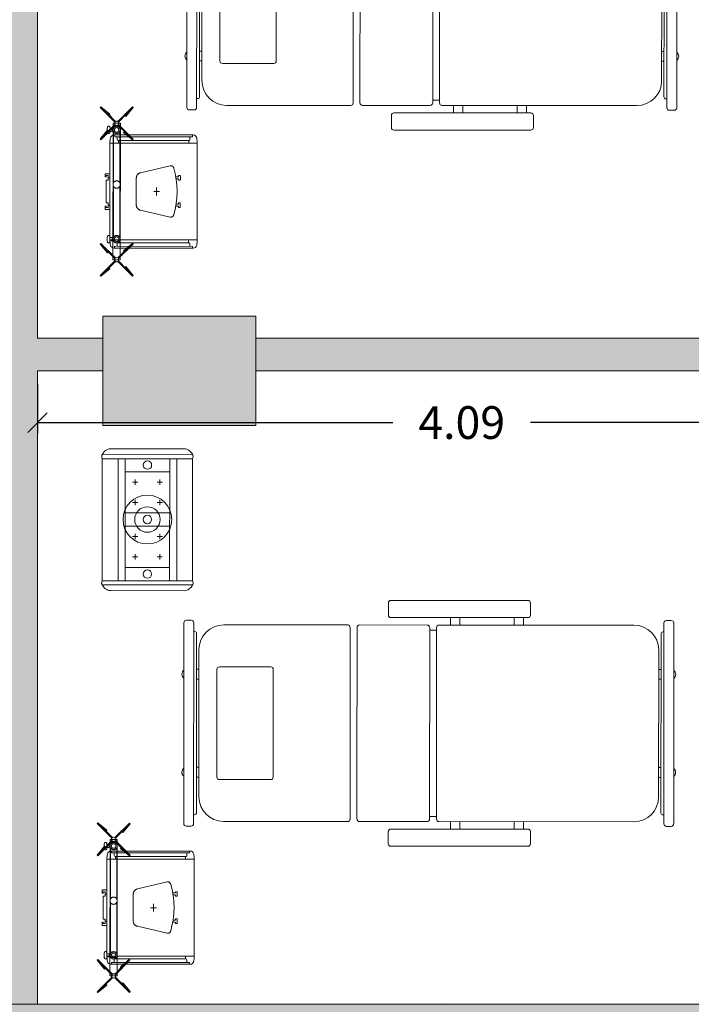
# Model space of a CAD drawing. Units: metres. Extents: x -453930 to 827190, y -456888 to 824232.
# Drawn here: x 494 to 497, y -3 to 1 of the extents above; entities that cross this region are included whole.
import ezdxf

# ---------------------------------------------------------------- set-up
doc = ezdxf.new("R2010")
doc.units = ezdxf.units.M
doc.linetypes.add('CENTER', pattern=[2, 1.25, -0.25, 0.25, -0.25])
for name, color, linetype, lineweight in [('A-WALL', 113, 'Continuous', 9), ('A-WALL-PATT', 111, 'Continuous', 18), ('AM_7', 4, 'CENTER', 9), ('COTAS', 5, 'Continuous', 5), ('EQUIPAM. DRÄGER', 252, 'Continuous', 9), ('EQUIPAMENTOS DRÄGER', 252, 'Continuous', 9), ('L Solid 0.25', 7, 'Continuous', 9), ('MUEBLES 2', 7, 'Continuous', 9), ('S-COLS', 52, 'Continuous', 9)]:
    doc.layers.add(name, color=color, linetype=linetype, lineweight=lineweight)
doc.styles.add('futura', font='txt')
doc.dimstyles.new('HGT_ACOTADO', dxfattribs={"dimtxt": 0.15, "dimasz": 0.09, "dimexe": 0.05, "dimexo": 0.059, "dimgap": 0.09, "dimtad": 0, "dimzin": 0, "dimdsep": 46, "dimtxsty": 'futura', "dimblk": 'OBLIQUE', "dimcen": 0.09, "dimclrd": 256, "dimclre": 256, "dimclrt": 256, "dimadec": 0, "dimazin": 0, "dimtfac": 1, "dimtofl": 0, "dimtmove": 0, "dimatfit": 3, "dimldrblk": 'NONE', "dimfxl": 1, "dimtolj": 1, "dimtzin": 0, "dimlwd": -1, "dimlwe": -1, "dimarcsym": 2})

# ---------------------------------------------------------------- blocks, each defined once
blk = doc.blocks.new('M_Concrete-Rectangular-Column - 700 x 500 mm-1579001-Segundo Nivel')
at = {"layer": 'S-COLS'}
blk.add_hatch(color=47, dxfattribs=at).paths.add_polyline_path([(0.35, -0.25), (0.35, 0.25), (-0.35, 0.25), (-0.35, -0.25)], flags=0)
for p, q in [((0.35, 0.25), (-0.35, 0.25)), ((-0.35, 0.25), (-0.35, -0.25)), ((0.35, -0.25), (0.35, 0.25)), ((-0.35, -0.25), (0.35, -0.25))]:
    blk.add_line(p, q, dxfattribs=at)
blk = doc.blocks.new('MHead')
at = {"layer": 'COTAS'}
for p, q in [((-0.1097, 0.1283), (-0.1308, 0.1405)), ((-0.1142, 0.145), (-0.1264, 0.1239)), ((-0.029, 0.0817), (-0.0501, 0.0939)), ((-0.0334, 0.0984), (-0.0456, 0.0773)), ((-0.1704, 0.0475), (-0.1826, 0.0264)), ((-0.166, 0.0308), (-0.1871, 0.043)), ((-0.0897, 0.0009), (-0.1019, -0.0202)), ((0.1064, 0.0036), (0.0853, 0.0158)), ((0.1019, 0.0202), (0.0897, -0.0009)), ((-0.0853, -0.0158), (-0.1064, -0.0036)), ((0.1871, -0.043), (0.166, -0.0308)), ((0.1826, -0.0264), (0.1704, -0.0475)), ((0.0501, -0.0939), (0.029, -0.0817)), ((0.0456, -0.0773), (0.0334, -0.0984)), ((0.1308, -0.1405), (0.1097, -0.1283)), ((0.1264, -0.1239), (0.1142, -0.145))]:
    blk.add_line(p, q, dxfattribs=at)
at = {"layer": 'EQUIPAMENTOS DRÄGER', "color": 9}
blk.add_line((0.1487, -0.3274), (0.1475, -0.3267), dxfattribs=at)
for centre, radius, start, end in [((0.1551, -0.3135), 0.0153, 230.9738, 240), ((0.1513, -0.323), 0.00509, 240, 300.5043), ((0.156, -0.3213), 0.00647, 251.0003, 269.1499), ((0.1568, -0.2693), 0.0585, 269.0731, 291.2958)]:
    blk.add_arc(centre, radius, start, end, dxfattribs=at)
at = {"layer": 'L Solid 0.25', "color": 9}
for p, q in [((-0.3621, -0.03), (-0.1551, 0.3286)), ((-0.3461, -0.0391), (-0.1392, 0.3193)), ((-0.1499, 0.3286), (-0.1487, 0.3279)), ((-0.1499, 0.3286), (-0.1487, 0.3279)), ((-0.1392, 0.3193), (-0.1391, 0.3198)), ((-0.1392, 0.3193), (-0.1391, 0.3198)), ((0.3447, 0.0399), (-0.1392, 0.3193)), ((-0.1979, 0.3086), (-0.3662, 0.017)), ((-0.1979, 0.3086), (-0.3662, 0.017)), ((-0.1902, 0.231), (-0.2951, 0.0492)), ((0.2922, -0.051), (-0.1917, 0.2283)), ((0.3081, -0.0235), (-0.1758, 0.2559)), ((-0.1388, 0.1978), (-0.2406, 0.0213)), ((-0.1388, 0.1978), (-0.2406, 0.0213)), ((0.0245, 0.1035), (-0.0774, -0.0729)), ((0.1903, -0.2275), (-0.2936, 0.0519)), ((0.0774, 0.0729), (-0.0245, -0.1035)), ((0.0774, 0.0729), (-0.0245, -0.1035)), ((-0.3621, -0.03), (-0.3439, 0.0015)), ((0.1739, -0.2558), (-0.3099, 0.0235)), ((0.3447, 0.0399), (0.1378, -0.3185)), ((0.3607, 0.0308), (0.1539, -0.3274)), ((0.3447, 0.0399), (0.3451, 0.0403)), ((0.3447, 0.0399), (0.3451, 0.0403)), ((0.3582, 0.0353), (0.3569, 0.036)), ((0.3582, 0.0353), (0.3569, 0.036)), ((-0.3596, -0.0345), (-0.3583, -0.0352)), ((-0.3596, -0.0345), (-0.3583, -0.0352)), ((-0.3461, -0.0391), (-0.3465, -0.0394)), ((-0.3461, -0.0391), (-0.3465, -0.0394)), ((0.1385, -0.3189), (-0.3461, -0.0391)), ((0.2406, -0.0213), (0.1388, -0.1978)), ((0.2406, -0.0213), (0.1388, -0.1978)), ((0.3651, -0.0164), (0.1969, -0.3076)), ((0.3651, -0.0164), (0.1969, -0.3076))]:
    blk.add_line(p, q, dxfattribs=at)
for centre, radius in [((-0.2162, 0.1248), 0.0194), ((0, 0), 0.1118), ((0, 0), 0.0583), ((0, 0), 0.0194), ((0, 0), 0.0194), ((0.2162, -0.1248), 0.0194), ((0.2162, -0.1248), 0.0194)]:
    blk.add_circle(centre, radius, dxfattribs=at)
for centre, radius, start, end in [((-0.1653, 0.2898), 0.0376, 111.4181, 150), ((-0.1653, 0.2898), 0.0376, 111.4181, 150), ((-0.1576, 0.2716), 0.0574, 89.439, 111.8771), ((-0.1576, 0.2716), 0.0574, 89.439, 111.8771), ((-0.1572, 0.3225), 0.00647, 71.013, 89.1499), ((-0.1572, 0.3225), 0.00647, 71.013, 89.1499), ((-0.1525, 0.3242), 0.00509, 60, 120.5043), ((-0.1525, 0.3242), 0.00509, 60, 120.5043), ((-0.1563, 0.3147), 0.0153, 50.9738, 60), ((-0.1563, 0.3147), 0.0153, 50.9738, 60), ((-0.1766, 0.2852), 0.0511, 42.7308, 54.1364), ((-0.1766, 0.2852), 0.0511, 42.7308, 54.1364), ((-0.3337, -0.0018), 0.0376, 150, 188.5819), ((0.3339, -0.0095), 0.0511, 65.8636, 77.2692), ((0.3339, -0.0095), 0.0511, 65.8636, 77.2692), ((0.3493, 0.0228), 0.0153, 60, 69.0261), ((0.3493, 0.0228), 0.0153, 60, 69.0261), ((0.3556, 0.0309), 0.00509, 359.4957, 60), ((0.3556, 0.0309), 0.00509, 359.4957, 60), ((0.3565, 0.026), 0.00647, 30.8501, 48.9997), ((0.3565, 0.026), 0.00647, 30.8501, 48.9997), ((0.3118, -0.0008), 0.0585, 8.7041, 30.9269), ((0.3118, -0.0008), 0.0585, 8.7041, 30.9269), ((0.3118, -0.0008), 0.0585, 8.7041, 30.9269), ((0.3325, 0.0024), 0.0376, 330, 8.5819), ((-0.314, 0.0007), 0.0574, 188.1229, 210.561), ((-0.314, 0.0007), 0.0574, 188.1229, 210.561), ((-0.3579, -0.0251), 0.00647, 210.8501, 228.987), ((-0.3579, -0.0251), 0.00647, 210.8501, 228.987), ((-0.357, -0.0301), 0.00509, 179.4957, 240), ((-0.357, -0.0301), 0.00509, 179.4957, 240), ((-0.3507, -0.022), 0.0153, 240, 249.0262), ((-0.3507, -0.022), 0.0153, 240, 249.0262), ((-0.3353, 0.0104), 0.0511, 245.8636, 257.2692), ((-0.3353, 0.0104), 0.0511, 245.8636, 257.2692), ((0.1644, -0.2888), 0.0376, 291.4181, 330), ((0.1754, -0.284), 0.0511, 222.4913, 234.1364)]:
    blk.add_arc(centre, radius, start, end, dxfattribs=at)
blk = doc.blocks.new('Agila')
at = {"layer": 'AM_7', "color": 9}
for p, q in [((0.1708, 0.3291), (-0.3704, 0.0166)), ((0.1189, 0.3265), (0.1192, 0.3271)), ((0.1212, 0.3211), (0.119, 0.3249)), ((0.1192, 0.3271), (0.1196, 0.3276)), ((0.1196, 0.3276), (0.1199, 0.3282)), ((0.1199, 0.3282), (0.1203, 0.3287)), ((0.1203, 0.3287), (0.1207, 0.3292)), ((0.1207, 0.3292), (0.1211, 0.3297)), ((0.1211, 0.3297), (0.1215, 0.3302)), ((0.1215, 0.3302), (0.1219, 0.3306)), ((0.1219, 0.3306), (0.1224, 0.331)), ((0.1224, 0.331), (0.1228, 0.3314)), ((0.1226, 0.3202), (0.1232, 0.3202)), ((0.1228, 0.3314), (0.1233, 0.3318)), ((0.1232, 0.3202), (0.1239, 0.3202)), ((0.1233, 0.3318), (0.1238, 0.3322)), ((0.1238, 0.3322), (0.1243, 0.3325)), ((0.1239, 0.3202), (0.1245, 0.3202)), ((0.1243, 0.3325), (0.1248, 0.3329)), ((0.1245, 0.3202), (0.1251, 0.3203)), ((0.1248, 0.3329), (0.1253, 0.3332)), ((0.1251, 0.3203), (0.1258, 0.3204)), ((0.1253, 0.3332), (0.1375, 0.3403)), ((0.1258, 0.3204), (0.1264, 0.3205)), ((0.1264, 0.3205), (0.127, 0.3206)), ((0.127, 0.3206), (0.1276, 0.3208)), ((0.1276, 0.3208), (0.1282, 0.3209)), ((0.1282, 0.3209), (0.1288, 0.3211)), ((0.1288, 0.3211), (0.1293, 0.3213)), ((0.1438, 0.3295), (0.1315, 0.3224)), ((0.1315, 0.3224), (0.1365, 0.3137)), ((0.1365, 0.3137), (0.1488, 0.3208)), ((0.1375, 0.3403), (0.1381, 0.3406)), ((0.1381, 0.3406), (0.1386, 0.3408)), ((0.1386, 0.3408), (0.1392, 0.3411)), ((0.1392, 0.3411), (0.1397, 0.3413)), ((0.1397, 0.3413), (0.1403, 0.3415)), ((0.1398, 0.3156), (0.1419, 0.312)), ((0.1402, 0.3158), (0.1422, 0.3123)), ((0.1403, 0.3415), (0.1409, 0.3417)), ((0.1409, 0.3417), (0.1415, 0.3419)), ((0.1415, 0.3419), (0.1421, 0.342)), ((0.1421, 0.342), (0.1427, 0.3422)), ((0.1427, 0.3422), (0.1433, 0.3423)), ((0.1433, 0.3423), (0.1439, 0.3424)), ((0.1438, 0.3295), (0.1443, 0.3298)), ((0.1438, 0.3295), (0.1488, 0.3208)), ((0.1439, 0.3424), (0.1446, 0.3424)), ((0.1443, 0.3298), (0.1448, 0.3301)), ((0.1446, 0.3424), (0.1452, 0.3424)), ((0.1448, 0.3301), (0.1453, 0.3305)), ((0.1451, 0.3187), (0.1472, 0.3151)), ((0.1452, 0.3424), (0.1458, 0.3424)), ((0.1453, 0.3305), (0.1458, 0.3308)), ((0.1455, 0.3189), (0.1476, 0.3153)), ((0.1458, 0.3424), (0.1465, 0.3424)), ((0.1458, 0.3308), (0.1463, 0.3312)), ((0.1463, 0.3312), (0.1467, 0.3316)), ((0.1467, 0.3316), (0.1472, 0.332)), ((0.1472, 0.332), (0.1476, 0.3325)), ((0.1476, 0.3325), (0.148, 0.333)), ((0.1501, 0.3377), (0.1478, 0.3416)), ((0.148, 0.333), (0.1484, 0.3334)), ((0.1484, 0.3334), (0.1488, 0.334)), ((0.1488, 0.334), (0.1492, 0.3345)), ((0.1492, 0.3345), (0.1495, 0.335)), ((0.1495, 0.335), (0.1498, 0.3356)), ((0.1498, 0.3356), (0.1501, 0.3361)), ((0.1875, 0.3002), (0.1708, 0.3291)), ((-0.3538, -0.0123), (0.1875, 0.3002)), ((-0.0639, 0.1912), (0.1386, 0.3081)), ((-0.0493, 0.1659), (0.1532, 0.2828)), ((-0.0781, 0.183), (-0.2806, 0.066)), ((-0.0635, 0.1577), (-0.266, 0.0408)), ((-0.2951, 0.0905), (-0.2957, 0.0902)), ((-0.2946, 0.0907), (-0.2951, 0.0905)), ((-0.294, 0.091), (-0.2946, 0.0907)), ((-0.2935, 0.0912), (-0.294, 0.091)), ((-0.2929, 0.0914), (-0.2935, 0.0912)), ((-0.2923, 0.0916), (-0.2929, 0.0914)), ((-0.2917, 0.0918), (-0.2923, 0.0916)), ((-0.2912, 0.0919), (-0.2917, 0.0918)), ((-0.2905, 0.0921), (-0.2912, 0.0919)), ((-0.2899, 0.0922), (-0.2905, 0.0921)), ((-0.2893, 0.0922), (-0.2899, 0.0922)), ((-0.2886, 0.0923), (-0.2893, 0.0922)), ((-0.288, 0.0923), (-0.2886, 0.0923)), ((-0.2874, 0.0923), (-0.288, 0.0923)), ((-0.2867, 0.0923), (-0.2874, 0.0923)), ((-0.2831, 0.0876), (-0.2854, 0.0915)), ((-0.0996, 0.0496), (0.0074, 0.1115)), ((0.0376, 0.1071), (0.133, 0.005)), ((-0.314, 0.077), (-0.3143, 0.0764)), ((-0.312, 0.0709), (-0.3142, 0.0748)), ((-0.3136, 0.0775), (-0.314, 0.077)), ((-0.3133, 0.0781), (-0.3136, 0.0775)), ((-0.3129, 0.0786), (-0.3133, 0.0781)), ((-0.3125, 0.0791), (-0.3129, 0.0786)), ((-0.3121, 0.0796), (-0.3125, 0.0791)), ((-0.3117, 0.0801), (-0.3121, 0.0796)), ((-0.3113, 0.0805), (-0.3117, 0.0801)), ((-0.3109, 0.0809), (-0.3113, 0.0805)), ((-0.3104, 0.0813), (-0.3109, 0.0809)), ((-0.31, 0.0701), (-0.3106, 0.0701)), ((-0.3099, 0.0817), (-0.3104, 0.0813)), ((-0.3093, 0.0701), (-0.31, 0.0701)), ((-0.3095, 0.0821), (-0.3099, 0.0817)), ((-0.309, 0.0824), (-0.3095, 0.0821)), ((-0.3087, 0.0701), (-0.3093, 0.0701)), ((-0.3085, 0.0828), (-0.309, 0.0824)), ((-0.3081, 0.0702), (-0.3087, 0.0701)), ((-0.3079, 0.0831), (-0.3085, 0.0828)), ((-0.3074, 0.0703), (-0.3081, 0.0702)), ((-0.2957, 0.0902), (-0.3079, 0.0831)), ((-0.3068, 0.0704), (-0.3074, 0.0703)), ((-0.3062, 0.0705), (-0.3068, 0.0704)), ((-0.3056, 0.0706), (-0.3062, 0.0705)), ((-0.305, 0.0708), (-0.3056, 0.0706)), ((-0.3044, 0.071), (-0.305, 0.0708)), ((-0.3039, 0.0712), (-0.3044, 0.071)), ((-0.3033, 0.0714), (-0.3039, 0.0712)), ((-0.3028, 0.0717), (-0.3033, 0.0714)), ((-0.3022, 0.072), (-0.3028, 0.0717)), ((-0.3017, 0.0723), (-0.3022, 0.072)), ((-0.3017, 0.0723), (-0.2894, 0.0793)), ((-0.3017, 0.0723), (-0.2967, 0.0636)), ((-0.2988, 0.0743), (-0.2996, 0.0739)), ((-0.2844, 0.0707), (-0.2967, 0.0636)), ((-0.2934, 0.0655), (-0.2914, 0.0619)), ((-0.293, 0.0657), (-0.291, 0.0622)), ((-0.2889, 0.0797), (-0.2894, 0.0793)), ((-0.2894, 0.0793), (-0.2844, 0.0707)), ((-0.2884, 0.08), (-0.2889, 0.0797)), ((-0.2879, 0.0803), (-0.2884, 0.08)), ((-0.2881, 0.0686), (-0.2861, 0.065)), ((-0.2874, 0.0807), (-0.2879, 0.0803)), ((-0.2877, 0.0688), (-0.2856, 0.0652)), ((-0.2869, 0.0811), (-0.2874, 0.0807)), ((-0.2865, 0.0815), (-0.2869, 0.0811)), ((-0.2861, 0.0819), (-0.2865, 0.0815)), ((-0.2856, 0.0824), (-0.2861, 0.0819)), ((-0.2852, 0.0828), (-0.2856, 0.0824)), ((-0.2848, 0.0833), (-0.2852, 0.0828)), ((-0.2844, 0.0838), (-0.2848, 0.0833)), ((-0.2841, 0.0844), (-0.2844, 0.0838)), ((-0.2837, 0.0849), (-0.2841, 0.0844)), ((-0.2834, 0.0854), (-0.2837, 0.0849)), ((-0.2831, 0.086), (-0.2834, 0.0854)), ((-0.3704, 0.0166), (-0.3538, -0.0123)), ((-0.1109, 0.0214), (-0.0701, -0.1123)), ((0.0154, 0.0089), (-0.0154, -0.0089)), ((-0.0066, 0.0115), (0.0066, -0.0115)), ((0.1024, -0.0424), (0.1079, -0.0518)), ((0.1323, -0.0144), (0.1088, -0.0367)), ((0.0955, -0.0488), (0.0999, -0.0564)), ((0.0961, -0.0615), (0.0995, -0.0673)), ((0.0993, -0.0587), (0.0964, -0.0604)), ((0.1006, -0.0676), (0.1172, -0.058)), ((0.113, -0.0508), (0.1102, -0.0525)), ((0.1142, -0.0511), (0.1175, -0.0569)), ((-0.053, -0.1214), (-0.0219, -0.1121)), ((-0.0138, -0.1095), (-0.0083, -0.1189)), ((-0.0121, -0.124), (-0.0088, -0.1298)), ((-0.0118, -0.1229), (-0.0089, -0.1212)), ((0.0089, -0.1205), (-0.0076, -0.1301)), ((-0.0048, -0.1067), (-0.0004, -0.1143)), ((0.0019, -0.115), (0.0048, -0.1133)), ((0.0093, -0.1194), (0.0059, -0.1136))]:
    blk.add_line(p, q, dxfattribs=at)
for centre, radius in [((0.1529, 0.2995), 0.0167), ((0.1529, 0.2995), 0.0105), ((-0.0638, 0.1744), 0.0167), ((-0.2803, 0.0494), 0.0167), ((-0.2803, 0.0494), 0.0105)]:
    blk.add_circle(centre, radius, dxfattribs=at)
for centre, radius, start, end in [((0.1204, 0.3258), 0.00167, 152.5039, 210), ((0.1227, 0.3219), 0.00167, 210, 267.4962), ((0.1464, 0.3408), 0.00167, 30, 87.4961), ((0.1486, 0.3369), 0.00167, 332.5039, 30), ((-0.2868, 0.0906), 0.00167, 30, 87.4961), ((0.0197, 0.0902), 0.0246, 43.5044, 120.0005), ((-0.3128, 0.0756), 0.00167, 152.5039, 210), ((-0.3105, 0.0718), 0.00167, 210, 267.4962), ((-0.2991, 0.0731), 0.000833, 30, 120.3845), ((-0.2846, 0.0868), 0.00167, 332.5039, 30), ((-0.0873, 0.0284), 0.0246, 120.0222, 196.5183), ((0.1229, -0.0044), 0.0138, 313.0328, 43.0327), ((-0.1398, 0.243), 0.3742, 300, 311.6281), ((0.1039, -0.0415), 0.00167, 205.9638, 210.0007), ((-0.1398, 0.243), 0.3742, 289.6716, 300), ((0.0941, -0.0496), 0.00167, 29.9986, 53.2445), ((0.0969, -0.0611), 0.000833, 119.999, 209.999), ((0.0985, -0.0573), 0.00167, 299.999, 29.999), ((0.1002, -0.0669), 0.000833, 209.999, 299.999), ((0.1093, -0.051), 0.00167, 210.0007, 300.0007), ((0.1135, -0.0515), 0.000833, 30.0007, 120.0007), ((0.1168, -0.0573), 0.000833, 300.0007, 30.0007), ((-0.057, -0.1082), 0.0138, 196.9673, 286.9672), ((-0.1398, 0.243), 0.3742, 288.3719, 289.6748), ((-0.0151, -0.1102), 0.00151, 27.8951, 32.2858), ((-0.0114, -0.1236), 0.000833, 120.0005, 210.0005), ((-0.0098, -0.1198), 0.00167, 300.0005, 30.0005), ((-0.0081, -0.1294), 0.000833, 210.0005, 300.0005), ((-0.0033, -0.1059), 0.00167, 186.7709, 210.0008), ((0.0011, -0.1135), 0.00167, 210.0005, 300.0005), ((0.0052, -0.114), 0.000833, 30.0005, 120.0005), ((0.0085, -0.1198), 0.000833, 300.0005, 30.0005)]:
    blk.add_arc(centre, radius, start, end, dxfattribs=at)
at = {"layer": 'EQUIPAMENTOS DRÄGER', "color": 9}
for p, q in [((0.2084, 0.4147), (0.2041, 0.4158)), ((0.1499, 0.2147), (0.1542, 0.2135)), ((-0.3374, 0.1034), (-0.3331, 0.1022)), ((-0.2609, -0.0225), (-0.262, -0.0268)), ((-0.3868, -0.0991), (-0.3911, -0.0979))]:
    blk.add_line(p, q, dxfattribs=at)
at = {"layer": 'L Solid 0.25', "color": 9}
for p, q in [((0.1797, 0.3246), (0.2041, 0.4158)), ((0.2041, 0.4158), (0.1956, 0.3638)), ((0.2084, 0.4147), (0.1996, 0.3627)), ((0.1837, 0.3236), (0.1973, 0.3744)), ((0.1996, 0.3627), (0.1956, 0.3638)), ((0.0792, 0.3439), (0.078, 0.3396)), ((0.078, 0.3396), (0.1301, 0.3311)), ((0.1692, 0.3152), (0.078, 0.3396)), ((0.0792, 0.3439), (0.1311, 0.335)), ((0.1703, 0.3192), (0.1194, 0.3328)), ((0.1311, 0.335), (0.1301, 0.3311)), ((0.0851, 0.2959), (-0.2988, 0.0743)), ((0.0851, 0.2959), (0.0858, 0.2964)), ((0.2851, -0.0505), (0.0851, 0.2959)), ((0.1047, 0.262), (0.0855, 0.2952)), ((0.1162, 0.2754), (0.127, 0.2817)), ((0.1212, 0.2918), (0.1284, 0.2959)), ((0.2995, -0.0171), (0.1212, 0.2918)), ((0.3082, -0.0155), (0.1269, 0.2985)), ((0.1787, 0.3047), (0.1542, 0.2135)), ((0.1746, 0.3058), (0.161, 0.2549)), ((0.1881, 0.3101), (0.2389, 0.2965)), ((0.1892, 0.3141), (0.2803, 0.2897)), ((0.2272, 0.2943), (0.2283, 0.2982)), ((0.2792, 0.2854), (0.2272, 0.2943)), ((0.2803, 0.2897), (0.2283, 0.2982)), ((0.2792, 0.2854), (0.2803, 0.2897)), ((-0.1152, 0.1995), (-0.0701, 0.2256)), ((-0.0701, 0.2256), (-0.0659, 0.2184)), ((-0.0597, 0.2375), (-0.0471, 0.2448)), ((-0.0571, 0.2331), (-0.0597, 0.2375)), ((-0.0521, 0.236), (-0.0571, 0.2331)), ((-0.0569, 0.2236), (-0.0479, 0.2288)), ((-0.0479, 0.2288), (-0.0521, 0.236)), ((-0.0471, 0.2448), (-0.0362, 0.2259)), ((0.1047, 0.262), (0.1155, 0.2683)), ((0.1155, 0.2683), (0.1147, 0.2697)), ((0.1155, 0.2683), (0.2768, -0.011)), ((0.1499, 0.2147), (0.1588, 0.2666)), ((0.1542, 0.2135), (0.1628, 0.2656)), ((0.1588, 0.2666), (0.1628, 0.2656)), ((-0.1152, 0.1995), (-0.1603, 0.1735)), ((-0.0659, 0.2184), (-0.0569, 0.2236)), ((-0.0569, 0.2236), (-0.0527, 0.2164)), ((-0.1759, 0.1704), (-0.1885, 0.1632)), ((-0.1885, 0.1632), (-0.1776, 0.1443)), ((-0.1784, 0.1631), (-0.1733, 0.166)), ((-0.1742, 0.1559), (-0.1784, 0.1631)), ((-0.1733, 0.166), (-0.1759, 0.1704)), ((-0.1652, 0.1611), (-0.1742, 0.1559)), ((-0.1561, 0.1663), (-0.1652, 0.1611)), ((-0.1652, 0.1611), (-0.161, 0.1539)), ((-0.1603, 0.1735), (-0.1561, 0.1663)), ((-0.3575, 0.0111), (-0.3331, 0.1022)), ((-0.3374, 0.1034), (-0.3557, 0.0539)), ((-0.3331, 0.1022), (-0.3518, 0.0529)), ((-0.3616, 0.0121), (-0.348, 0.063)), ((-0.3557, 0.0539), (-0.3518, 0.0529)), ((-0.2988, 0.0743), (-0.0988, -0.2721)), ((-0.2793, 0.0404), (-0.2984, 0.0736)), ((-0.4633, 0.0268), (-0.4622, 0.0311)), ((-0.4633, 0.0268), (-0.4139, 0.0085)), ((-0.4622, 0.0311), (-0.4128, 0.0125)), ((-0.371, 0.0067), (-0.4622, 0.0311)), ((-0.3721, 0.0027), (-0.4229, 0.0163)), ((-0.4139, 0.0085), (-0.4128, 0.0125)), ((-0.3521, 0.0016), (-0.3013, -0.012)), ((-0.1407, -0.2747), (-0.322, 0.0393)), ((-0.3133, 0.0409), (-0.3205, 0.0368)), ((-0.1349, -0.268), (-0.3133, 0.0409)), ((-0.2966, 0.0371), (-0.3074, 0.0308)), ((-0.2901, 0.0341), (-0.2909, 0.0356)), ((-0.2793, 0.0404), (-0.2901, 0.0341)), ((-0.2901, 0.0341), (-0.1288, -0.2452)), ((-0.3666, -0.0067), (-0.3911, -0.0979)), ((-0.3626, -0.0078), (-0.3762, -0.0587)), ((-0.3532, -0.0024), (-0.262, -0.0268)), ((-0.3103, -0.0042), (-0.3114, -0.0082)), ((-0.262, -0.0268), (-0.3114, -0.0082)), ((-0.2609, -0.0225), (-0.3103, -0.0042)), ((0.2655, -0.0165), (0.2763, -0.0103)), ((0.2655, -0.0165), (0.2847, -0.0497)), ((0.2763, -0.0103), (0.2772, -0.0117)), ((0.2829, -0.0133), (0.2937, -0.007)), ((0.2995, -0.0171), (0.3067, -0.013)), ((-0.3911, -0.0979), (-0.3724, -0.0486)), ((-0.3868, -0.0991), (-0.3685, -0.0496)), ((-0.3685, -0.0496), (-0.3724, -0.0486)), ((-0.0988, -0.2721), (0.2851, -0.0505)), ((0.2851, -0.0505), (0.2858, -0.05)), ((-0.1349, -0.268), (-0.1422, -0.2721)), ((-0.1299, -0.2516), (-0.1408, -0.2578)), ((-0.1184, -0.2382), (-0.1293, -0.2445)), ((-0.1293, -0.2445), (-0.1284, -0.2459)), ((-0.1184, -0.2382), (-0.0993, -0.2714)), ((-0.0988, -0.2721), (-0.0996, -0.2725))]:
    blk.add_line(p, q, dxfattribs=at)
for centre in [(0.1792, 0.3147), (-0.3621, 0.0022)]:
    blk.add_circle(centre, 0.01, dxfattribs=at)
for centre, radius, start, end in [((0.0862, 0.2956), 0.000833, 119.6155, 210), ((0.1476, 0.1877), 0.125, 108.9125, 119.6155), ((0.1125, 0.2902), 0.0167, 30, 108.9125), ((0.1183, 0.2718), 0.00417, 120, 210), ((-0.3075, 0.0477), 0.0167, 131.0875, 210), ((-0.2363, -0.034), 0.125, 120.3845, 131.0875), ((-0.2945, 0.0335), 0.00417, 30, 120), ((0.2808, -0.0097), 0.00417, 210, 300), ((0.2226, 0.0578), 0.125, 300.3845, 311.0875), ((0.2938, -0.0239), 0.0167, 311.0875, 30), ((0.2854, -0.0493), 0.000833, 210, 300.3845), ((-0.132, -0.248), 0.00417, 300, 30), ((-0.1262, -0.2664), 0.0167, 210, 288.9125), ((-0.1613, -0.1639), 0.125, 288.9125, 299.6155), ((-0.1, -0.2718), 0.000833, 299.6155, 30)]:
    blk.add_arc(centre, radius, start, end, dxfattribs=at)
blk = doc.blocks.new('Cama')
at = {"color": 8}
for p, q in [((-0.4713, 0.7821), (-0.4713, 0.7597)), ((-0.4713, 0.7821), (-0.4713, 0.7597)), ((-0.2469, 0.7933), (-0.4601, 0.7933)), ((-0.4355, 0.7933), (-0.4169, 0.7933)), ((0.4601, 0.7933), (-0.2469, 0.7933)), ((0.4169, 0.7933), (0.4355, 0.7933)), ((0.4713, 0.7597), (0.4713, 0.7821)), ((-0.4601, 0.7484), (-0.4191, 0.7484)), ((-0.4191, 0.7484), (-0.4191, 0.744)), ((-0.4191, 0.7484), (0.4191, 0.7484)), ((-0.4102, 0.735), (0.4102, 0.735)), ((-0.3367, 0.7243), (0.3367, 0.7243)), ((-0.2469, 0.735), (-0.2469, 0.7243)), ((-0.202, 0.735), (-0.202, 0.7243)), ((0.202, 0.7243), (0.202, 0.735)), ((0.2469, 0.735), (0.2469, 0.7243)), ((0.4191, 0.744), (0.4191, 0.7484)), ((0.4191, 0.7484), (0.4601, 0.7484)), ((-0.2469, 0.6419), (0.2469, 0.6419)), ((-0.45, 0.0426), (-0.45, 0.611)), ((-0.2581, 0.3951), (-0.2581, 0.6307)), ((0.2581, 0.6307), (0.2581, 0.3951)), ((0.45, 0.611), (0.45, 0.0426)), ((0.2469, 0.3838), (-0.2469, 0.3838)), ((0.4388, 0.0314), (-0.4388, 0.0314)), ((-0.4377, 0), (-0.2824, 0)), ((-0.2824, 0), (0.4377, 0)), ((-0.45, -0.3209), (-0.45, -0.0123)), ((0.45, -0.0123), (0.45, -0.3209)), ((-0.5628, -0.7836), (-0.5628, -0.1552)), ((-0.5516, -0.1439), (-0.4954, -0.1439)), ((-0.4842, -0.1552), (-0.4842, -0.7836)), ((0.4842, -0.7836), (0.4842, -0.1552)), ((0.4954, -0.1439), (0.5516, -0.1439)), ((0.5628, -0.1552), (0.5628, -0.7836)), ((0.4377, -0.3333), (-0.4377, -0.3333)), ((-0.4264, -0.3333), (-0.4264, -0.3647)), ((0.4264, -0.3647), (0.4264, -0.3333)), ((-0.45, -0.3759), (-0.45, -1.2692)), ((0.4388, -0.3647), (-0.4388, -0.3647)), ((0.45, -1.2692), (0.45, -0.3759)), ((-0.4842, -0.4287), (-0.45, -0.4287)), ((0.45, -0.4287), (0.4842, -0.4287)), ((-0.4842, -0.4713), (-0.45, -0.4713)), ((0.45, -0.4713), (0.4842, -0.4713)), ((-0.4842, -0.7204), (-0.45, -0.7204)), ((0.45, -0.7204), (0.4842, -0.7204)), ((-0.4842, -0.7631), (-0.45, -0.7631)), ((0.45, -0.7631), (0.4842, -0.7631)), ((-0.4954, -0.7948), (-0.5516, -0.7948)), ((0.5516, -0.7948), (0.4954, -0.7948)), ((-0.4102, -1.3932), (0.4102, -1.3932)), ((-0.3367, -1.3825), (0.3367, -1.3825)), ((-0.2469, -1.3932), (-0.2469, -1.3825)), ((-0.202, -1.3932), (-0.202, -1.3825)), ((0.202, -1.3825), (0.202, -1.3932)), ((0.2469, -1.3932), (0.2469, -1.3825)), ((-0.4713, -1.4403), (-0.4713, -1.4179)), ((-0.4713, -1.4403), (-0.4713, -1.4179)), ((-0.4601, -1.4067), (-0.4191, -1.4067)), ((-0.4191, -1.4067), (-0.4191, -1.4022)), ((-0.4191, -1.4067), (0.4191, -1.4067)), ((0.4191, -1.4022), (0.4191, -1.4067)), ((0.4191, -1.4067), (0.4601, -1.4067)), ((0.4713, -1.4179), (0.4713, -1.4403)), ((-0.2469, -1.4516), (-0.4601, -1.4516)), ((-0.4355, -1.4516), (-0.4169, -1.4516)), ((0.4601, -1.4516), (-0.2469, -1.4516)), ((0.4169, -1.4516), (0.4355, -1.4516))]:
    blk.add_line(p, q, dxfattribs=at)
for centre, radius, start, end in [((-0.4601, 0.7821), 0.0112, 90, 180), ((-0.2244, 0.7787), 0.0236, 38.2466, 141.7534), ((0.2244, 0.7787), 0.0236, 38.2466, 141.7534), ((0.4601, 0.7821), 0.0112, 360, 90), ((-0.4601, 0.7597), 0.0112, 180, 270), ((-0.3367, 0.611), 0.1133, 90, 180), ((-0.4102, 0.744), 0.00898, 180, 270), ((0.3367, 0.611), 0.1133, 360, 90), ((0.4102, 0.744), 0.00898, 270, 360), ((0.4601, 0.7597), 0.0112, 270, 360), ((-0.2469, 0.6307), 0.0112, 90, 180), ((0.2469, 0.6307), 0.0112, 0, 90), ((-0.2469, 0.3951), 0.0112, 180, 270), ((0.2469, 0.3951), 0.0112, 270, 0), ((-0.4388, 0.0426), 0.0112, 180, 270), ((-0.4377, -0.0123), 0.0123, 90, 180), ((0.4377, -0.0123), 0.0123, 0, 90), ((0.4388, 0.0426), 0.0112, 270, 360), ((-0.5516, -0.1552), 0.0112, 90, 180), ((-0.4954, -0.1552), 0.0112, 0, 90), ((0.4954, -0.1552), 0.0112, 90, 180), ((0.5516, -0.1552), 0.0112, 0, 90), ((-0.4377, -0.3209), 0.0123, 180, 270), ((0.4377, -0.3209), 0.0123, 270, 0), ((-0.4388, -0.3759), 0.0112, 90, 180), ((0.4388, -0.3759), 0.0112, 0, 90), ((-0.5516, -0.7836), 0.0112, 180, 270), ((-0.4954, -0.7836), 0.0112, 270, 0), ((0.4954, -0.7836), 0.0112, 180, 270), ((0.5516, -0.7836), 0.0112, 270, 0), ((-0.3367, -1.2692), 0.1133, 180, 270), ((0.3367, -1.2692), 0.1133, 270, 0), ((-0.4102, -1.4022), 0.00898, 90, 180), ((0.4102, -1.4022), 0.00898, 0, 90), ((-0.4601, -1.4179), 0.0112, 90, 180), ((-0.4601, -1.4403), 0.0112, 180, 270), ((0.4601, -1.4179), 0.0112, 0, 90), ((0.4601, -1.4403), 0.0112, 270, 0), ((-0.2244, -1.437), 0.0236, 218.2466, 321.7534), ((0.2244, -1.437), 0.0236, 218.2466, 321.7534)]:
    blk.add_arc(centre, radius, start, end, dxfattribs=at)
blk = doc.blocks.new('_Oblique')
at = {"color": 0, "linetype": 'ByBlock', "lineweight": -2}
blk.add_line((-0.5, -0.5), (0.5, 0.5), dxfattribs=at)
blk = doc.blocks.new('*D2114')
at = {"transparency": 16777216}
for p, q in [((494.2592, -0.5336), (494.2592, -0.7614)), ((498.3456, -0.5618), (498.3456, -0.7614)), ((494.2592, -0.7114), (495.8883, -0.7114)), ((498.3456, -0.7114), (496.5183, -0.7114))]:
    blk.add_line(p, q, dxfattribs=at)
at = {"layer": 'Defpoints', "color": 0, "transparency": 16777216}
for p in [(494.2592, -0.4746), (498.3456, -0.5028), (494.2592, -0.7114)]:
    blk.add_point(p, dxfattribs=at)
at = {"transparency": 16777216, "xscale": 0.09, "yscale": 0.09, "zscale": 0.09, "rotation": 180}
blk.add_blockref('_Oblique', (494.2592, -0.7114), dxfattribs=at)
at = {"transparency": 16777216, "xscale": 0.09, "yscale": 0.09, "zscale": 0.09}
blk.add_blockref('_Oblique', (498.3456, -0.7114), dxfattribs=at)
at = {"transparency": 16777216, "insert": (496.2033, -0.7114), "char_height": 0.15, "attachment_point": 5, "style": 'futura'}
blk.add_mtext('\\A1;4.09', dxfattribs=at)
blk = doc.blocks.new('_None')

msp = doc.modelspace()

# ---------------------------------------------------------------- hatches: boundary and pattern name
at = {"layer": 'A-WALL-PATT', "lineweight": 9}
msp.add_hatch(color=8, dxfattribs=at).paths.add_polyline_path([(494.1092, -3.3746), (494.2592, -3.3746), (494.2592, 2.5754), (494.1092, 2.5754), (494.1092, -0.4746)], flags=0)
h = msp.add_hatch(color=8, dxfattribs=at)
h.paths.add_polyline_path([(497.8044, -0.4746), (498.4592, -0.4746), (498.4592, -0.3246), (495.2592, -0.3246), (495.2592, -0.4746)], flags=0)
h.paths.add_polyline_path([(494.1092, -0.4746), (494.1092, -0.3246), (490.0592, -0.3246), (490.0592, -0.4746)], flags=0)
h.paths.add_polyline_path([(494.2592, -0.4746), (494.5592, -0.4746), (494.5592, -0.3246), (494.2592, -0.3246)], flags=0)
at = {"layer": 'MUEBLES 2', "true_color": 0x939598}
h = msp.add_hatch(color=252, dxfattribs=at)
h.dxf.hatch_style = 1
h.paths.add_polyline_path([(499.0814, -3.3746), (490.7391, -3.3746), (490.7391, -3.5246), (499.0814, -3.5246)])
h.paths.add_polyline_path([(505.4092, -3.3746), (500.2814, -3.3746), (500.2814, -3.5246), (505.4092, -3.5246)])
h.paths.add_polyline_path([(490.7391, -3.3746), (489.3723, -3.3746), (489.3723, -3.5246), (490.7391, -3.5246)])
h.paths.add_polyline_path([(488.1723, -3.3746), (483.3592, -3.3746), (483.3592, -3.5246), (488.1723, -3.5246)])

# ---------------------------------------------------------------- linework, layer by layer
at = {"layer": 'A-WALL', "lineweight": 18}
for p, q in [((494.2592, -0.3246), (494.2592, 2.5754)), ((494.5592, -0.3246), (494.2592, -0.3246)), ((498.3092, -0.3246), (495.2592, -0.3246)), ((494.2592, -3.3746), (494.2592, -0.4746)), ((494.2592, -0.4746), (494.5592, -0.4746)), ((495.2592, -0.4746), (498.4592, -0.4746)), ((498.3092, -3.3746), (494.2592, -3.3746))]:
    msp.add_line(p, q, dxfattribs=at)
at = {"layer": 'MUEBLES 2', "color": 252, "linetype": 'Continuous', "true_color": 0x939598}
msp.add_line((496.1282, -3.3699), (496.1282, -3.3699), dxfattribs=at)
at = {"layer": 'MUEBLES 2', "color": 0}
for points in [[(489.9092, 2.7254), (498.4592, 2.7254), (498.4592, -3.3746), (489.9092, -3.3746)], [(489.3723, -3.3746), (499.0814, -3.3746), (499.0814, -3.5246), (489.3723, -3.5246)]]:
    msp.add_lwpolyline(points, close=True, dxfattribs=at)

# ---------------------------------------------------------------- block references
at = {"layer": 'EQUIPAM. DRÄGER', "color": 7, "rotation": 89.9720520471667}
for p in [(495.7372, 1.1908), (495.7232, -2.0882)]:
    msp.add_blockref('Cama', p, dxfattribs=at)
at = {"layer": 'EQUIPAMENTOS DRÄGER', "color": 9}
for name, p, rotation in [('Agila', (494.8049, 0.3464), 59.97204381484443), ('MHead', (494.7629, -1.1554), 119.9758254383294), ('Agila', (494.791, -2.9326), 59.97204381484443)]:
    msp.add_blockref(name, p, dxfattribs=dict(at, rotation=rotation))
at = {"layer": 'S-COLS'}
msp.add_blockref('M_Concrete-Rectangular-Column - 700 x 500 mm-1579001-Segundo Nivel', (494.9092, -0.4746), dxfattribs=at)

# ---------------------------------------------------------------- dimensions: what is measured, and where the dimension line sits
dim = msp.add_linear_dim(base=(494.2592, -0.7114), p1=(498.3456, -0.5028), p2=(494.2592, -0.4746), dimstyle='HGT_ACOTADO')
dim.commit()
dim.dimension.update_dxf_attribs({"geometry": '*D2114', "text_midpoint": (496.2033, -0.7114), "dimtype": 160})

doc.saveas('drawing.dxf')
